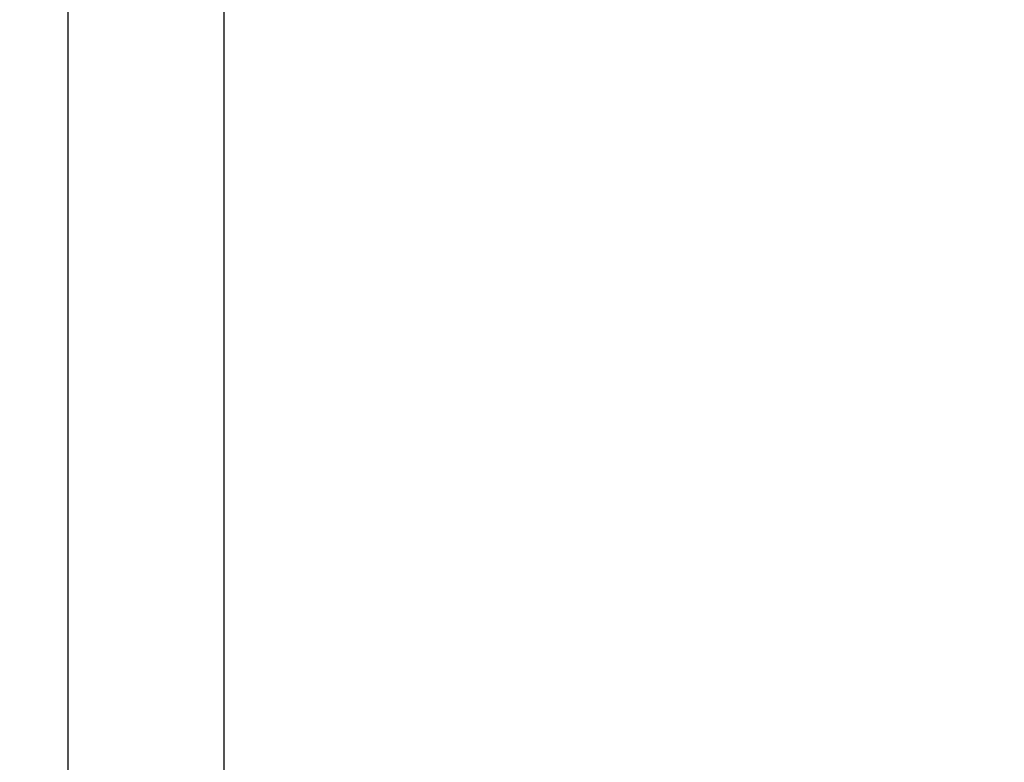
# Model space of a CAD drawing. Units: inches. Extents: x 112.2 to 187.4, y 56.6 to 153.3.
# Drawn here: x 136.8 to 137.4, y 108.4 to 108.8 of the extents above; entities that cross this region are included whole.
import ezdxf

# ---------------------------------------------------------------- set-up
doc = ezdxf.new("R2010")
doc.units = ezdxf.units.IN
doc.header["$MEASUREMENT"] = 0
doc.layers.add('Ebene 1', color=7, linetype='Continuous')

# ---------------------------------------------------------------- blocks, each defined once
blk = doc.blocks.new('block 2')
at = {"layer": 'Ebene 1', "color": 179, "lineweight": 25, "true_color": 0x1a171b}
for points in [[(136.86606, 108.05266), (136.86606, 111.05265)], [(136.86606, 108.05266), (136.86606, 111.05265)], [(136.86606, 108.05266), (136.86606, 111.05265)], [(136.86606, 108.05266), (136.86606, 111.05265)], [(136.86606, 108.05266), (136.86606, 111.05265)], [(136.86606, 108.05266), (136.86606, 111.05265)], [(136.86606, 108.05266), (136.86606, 111.05265)], [(136.86606, 108.05266), (136.86606, 111.05265)], [(136.86606, 108.05266), (136.86606, 111.05265)], [(136.86606, 108.05266), (136.86606, 111.05265)], [(136.86606, 108.05266), (136.86606, 111.05265)], [(136.86606, 108.05266), (136.86606, 111.05265)], [(136.86606, 108.05266), (136.86606, 111.05265)], [(136.86606, 108.05266), (136.86606, 111.05265)], [(136.86606, 108.05266), (136.86606, 111.05265)], [(136.86606, 108.05266), (136.86606, 111.05265)], [(136.86606, 108.05266), (136.86606, 111.05265)], [(136.86606, 108.05266), (136.86606, 111.05265)], [(136.86606, 108.05266), (136.86606, 111.05265)], [(136.86606, 108.05266), (136.86606, 111.05265)], [(136.86606, 108.05266), (136.86606, 111.05265)], [(136.94685, 110.95275), (136.94685, 108.15274)], [(136.94685, 110.95275), (136.94685, 108.15274)], [(136.94685, 110.95275), (136.94685, 108.15274)], [(136.94685, 110.95275), (136.94685, 108.15274)], [(136.94685, 110.95275), (136.94685, 108.15274)], [(136.94685, 110.95275), (136.94685, 108.15274)], [(136.94685, 110.95275), (136.94685, 108.15274)], [(136.94685, 110.95275), (136.94685, 108.15274)], [(136.94685, 110.95275), (136.94685, 108.15274)], [(136.94685, 110.95275), (136.94685, 108.15274)], [(136.94685, 110.95275), (136.94685, 108.15274)], [(136.94685, 110.95275), (136.94685, 108.15274)], [(136.94685, 110.95275), (136.94685, 108.15274)], [(136.94685, 110.95275), (136.94685, 108.15274)], [(136.94685, 110.95275), (136.94685, 108.15274)], [(136.94685, 110.95275), (136.94685, 108.15274)], [(136.94685, 110.95275), (136.94685, 108.15274)], [(136.94685, 110.95275), (136.94685, 108.15274)], [(136.94685, 110.95275), (136.94685, 108.15274)], [(136.94685, 110.95275), (136.94685, 108.15274)], [(136.94685, 110.95275), (136.94685, 108.15274)]]:
    blk.add_lwpolyline(points, dxfattribs=at)
at = {"layer": 'Ebene 1', "color": 179, "lineweight": 35, "true_color": 0x1a171b}
blk.add_open_spline([(164.57014, 81.30873), (172.26959, 85.75394), (176.43884, 94.48002), (175.06012, 103.26295), (173.68104, 112.04587), (167.03856, 119.07421), (158.34727, 120.94628), (149.65598, 122.81834), (140.70907, 119.14759), (135.83667, 111.71118)], degree=3, knots=[0, 0, 0, 0, 1, 1, 1, 2, 2, 2, 3, 3, 3, 3], dxfattribs=at)

msp = doc.modelspace()

# ---------------------------------------------------------------- block references
at = {"layer": 'Ebene 1'}
msp.add_blockref('block 2', (0, 0), dxfattribs=at)

doc.saveas('drawing.dxf')
